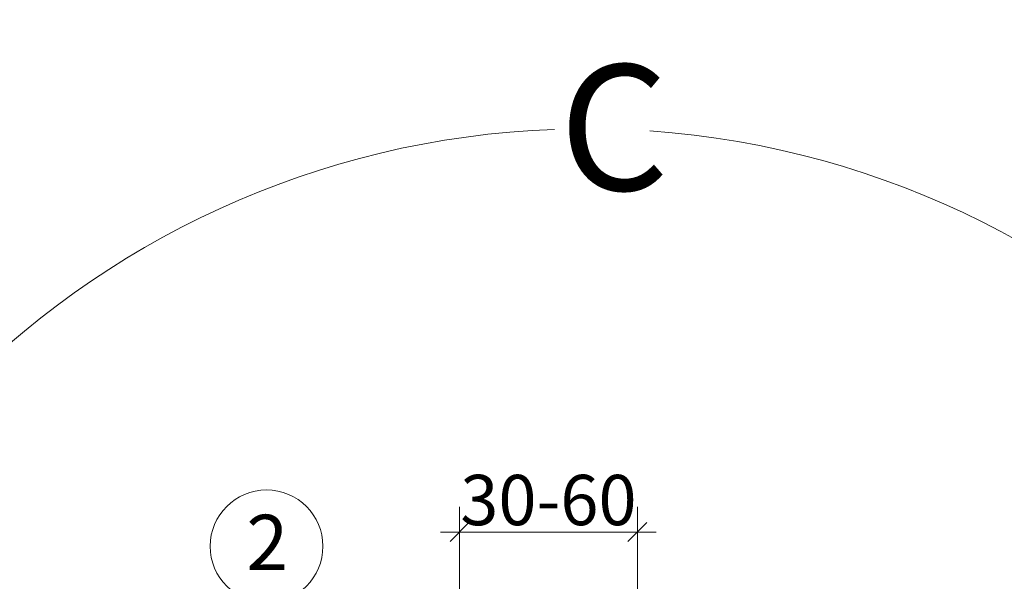
# Model space of a CAD drawing. Units: millimetres. Extents: x 4097 to 8159, y 4252 to 7503.
# Drawn here: x 4515 to 4906, y 5875 to 6098 of the extents above; entities that cross this region are included whole.
import ezdxf

# ---------------------------------------------------------------- set-up
doc = ezdxf.new("R2010")
doc.units = ezdxf.units.MM
doc.header["$LTSCALE"] = 30
doc.layers.get('Defpoints').update_dxf_attribs({"lineweight": 9})
doc.layers.add('FAKRO TEXT', color=80, linetype='Continuous', lineweight=9)
doc.layers.add('FAKRO WINDOW', color=7, linetype='Continuous', lineweight=20)
doc.styles.add('FAKRO', font='arial.ttf')
doc.styles.get("Standard").update_dxf_attribs({"font": 'arial.ttf'})
doc.dimstyles.new('FAKRO', dxfattribs={"dimscale": 5, "dimtxt": 4, "dimasz": 1.5, "dimexe": 2, "dimexo": 15, "dimgap": 0.5, "dimtad": 1, "dimdec": 0, "dimrnd": 0.1, "dimzin": 1, "dimdsep": 46, "dimtxsty": 'FAKRO', "dimblk": 'OBLIQUE', "dimcen": 2, "dimclrd": 3, "dimclre": 3, "dimclrt": 3, "dimadec": 0, "dimazin": 0, "dimtfac": 1, "dimtdec": 0, "dimtix": 1, "dimtmove": 2, "dimatfit": 3, "dimldrblk": 'OBLIQUE', "dimfxl": 2, "dimfxlon": 1, "dimtolj": 1, "dimarcsym": 0})

# ---------------------------------------------------------------- blocks, each defined once
blk = doc.blocks.new('_Oblique')
at = {"color": 0, "linetype": 'ByBlock', "lineweight": -2}
blk.add_line((-0.5, -0.5), (0.5, 0.5), dxfattribs=at)
blk = doc.blocks.new('*D30')
at = {"layer": 'Defpoints', "color": 0, "transparency": 16777216}
for p in [(370.56, 541.02), (299.91, 427.2), (370.56, 426.76)]:
    blk.add_point(p, dxfattribs=at)
at = {"layer": 'FAKRO TEXT', "color": 3, "lineweight": -2, "transparency": 16777216}
for p, q in [((299.91, 502.2), (299.91, 551.02)), ((370.56, 501.76), (370.56, 551.02)), ((299.91, 541.02), (292.41, 541.02)), ((299.91, 541.02), (370.56, 541.02)), ((370.56, 541.02), (378.06, 541.02))]:
    blk.add_line(p, q, dxfattribs=at)
at = {"layer": 'FAKRO TEXT', "color": 3, "lineweight": -2, "transparency": 16777216, "xscale": 7.5, "yscale": 7.5, "zscale": 7.5}
blk.add_blockref('_Oblique', (299.91, 541.02), dxfattribs=at)
at = {"layer": 'FAKRO TEXT', "color": 3, "lineweight": -2, "transparency": 16777216, "xscale": 7.5, "yscale": 7.5, "zscale": 7.5, "rotation": 180}
blk.add_blockref('_Oblique', (370.56, 541.02), dxfattribs=at)
at = {"layer": 'FAKRO TEXT', "color": 3, "transparency": 16777216, "insert": (335.24, 553.73), "char_height": 20, "attachment_point": 5, "style": 'FAKRO'}
blk.add_mtext('\\A1;30-60', dxfattribs=at)
blk = doc.blocks.new('*D23')
at = {"layer": 'Defpoints', "color": 0, "transparency": 16777216}
for p in [(4843.4, 6802.39), (4748.76, 6707.77), (6548.18, 4908.04)]:
    blk.add_point(p, dxfattribs=at)
at = {"layer": 'FAKRO TEXT', "color": 3, "lineweight": -2, "transparency": 16777216}
for p, q in [((4836.33, 6795.32), (4850.48, 6809.46)), ((6642.82, 5002.67), (4843.4, 6802.39)), ((6635.74, 4995.6), (6649.89, 5009.74))]:
    blk.add_line(p, q, dxfattribs=at)
at = {"layer": 'FAKRO TEXT', "color": 3, "lineweight": -2, "transparency": 16777216, "xscale": 7.5, "yscale": 7.5, "zscale": 7.5}
for p, rotation in [((4843.4, 6802.39), 134.9950044769994), ((6642.82, 5002.67), 314.9950044769994)]:
    blk.add_blockref('_Oblique', p, dxfattribs=dict(at, rotation=rotation))
at = {"layer": 'FAKRO TEXT', "color": 3, "transparency": 16777216, "insert": (5752.1, 5911.52), "char_height": 20, "attachment_point": 5, "rotation": 314.995, "style": 'FAKRO'}
blk.add_mtext('\\A1;H=2545', dxfattribs=at)
blk = doc.blocks.new('A$C278D233A')
at = {"layer": 'FAKRO TEXT'}
blk.add_circle((223.27, 535.36), 22.38, dxfattribs=at)
blk.add_arc((350.61, 350.65), 350.65, 92.1186, 85.9301, dxfattribs=at)
at = {"layer": 'FAKRO TEXT', "attachment_point": 1}
for s, insert, char_height, width in [('{\\fVerdana|b0|i0|c238|p34;C}', (339.53, 726.81), 50, 85.5492), ('{\\fVerdana|b0|i0|c238|p34;2}', (215.24, 547.87), 22, 30.2654)]:
    blk.add_mtext(s, dxfattribs=dict(at, insert=insert, char_height=char_height, width=width))
at = {"layer": 'FAKRO TEXT'}
dim = blk.add_linear_dim(base=(370.56, 541.02), p1=(299.91, 427.2), p2=(370.56, 426.76), text='30-60', dimstyle='FAKRO', dxfattribs=at)
dim.commit()
dim.dimension.update_dxf_attribs({"geometry": '*D30', "text_midpoint": (335.24, 553.73)})

msp = doc.modelspace()

# ---------------------------------------------------------------- block references
at = {"layer": 'FAKRO WINDOW'}
msp.add_blockref('A$C278D233A', (4389.63, 5353.19), dxfattribs=at)

# ---------------------------------------------------------------- dimensions: what is measured, and where the dimension line sits
at = {"layer": 'FAKRO TEXT'}
dim = msp.add_aligned_dim(p1=(6548.18, 4908.04), p2=(4748.76, 6707.77), distance=-133.83, text='H=2545', dimstyle='FAKRO', dxfattribs=at)
dim.commit()
dim.dimension.update_dxf_attribs({"geometry": '*D23', "text_midpoint": (5752.1, 5911.52)})

doc.saveas('drawing.dxf')
